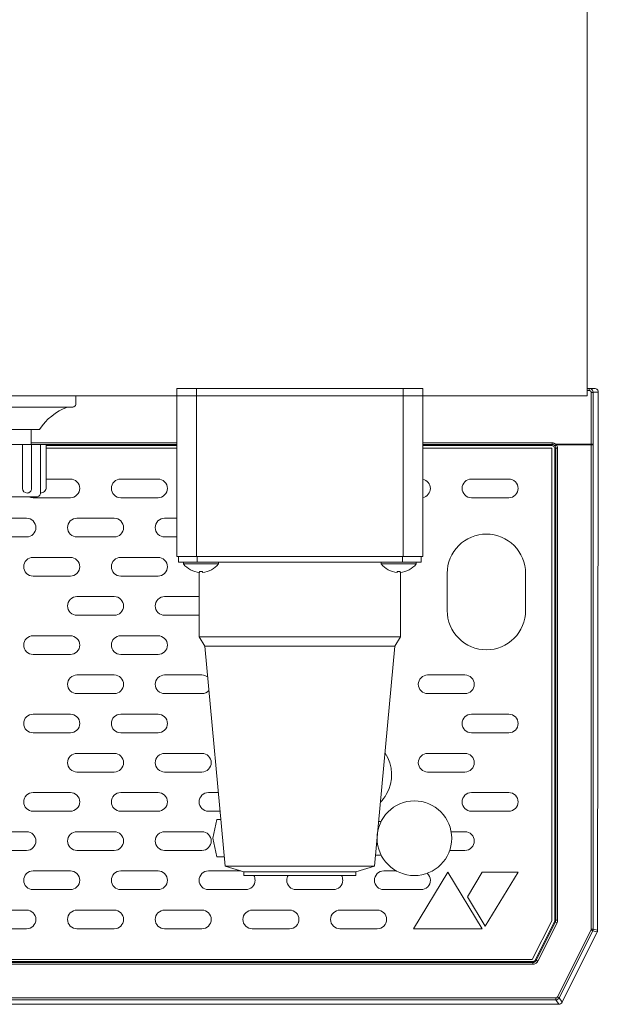
# Model space of a CAD drawing. Units: millimetres. Extents: x 1837 to 5405, y 2601 to 7733.
# Drawn here: x 2315 to 2470, y 6865 to 7128 of the extents above; entities that cross this region are included whole.
import ezdxf

# ---------------------------------------------------------------- set-up
doc = ezdxf.new("R2010")
doc.units = ezdxf.units.MM
doc.layers.get('0').update_dxf_attribs({"lineweight": 18})
doc.layers.add('弱線', color=133, linetype='Continuous', lineweight=13)

msp = doc.modelspace()

# ---------------------------------------------------------------- linework, layer by layer
for p, q in [((2467.73, 7029.59), (2467.14, 7029.59)), ((2469.14, 7029.59), (2467.73, 7029.59)), ((2470.14, 7028.59), (2470.14, 7014.59)), ((2330.14, 7027.59), (2330.14, 7025.59)), ((2329.14, 7024.59), (2271.14, 7024.59)), ((2320.39, 7018.59), (2279.89, 7018.59)), ((2470.14, 7014.59), (2469.96, 6884.46)), ((2363.14, 6983.09), (2417.14, 6983.09)), ((2363.14, 6983.09), (2417.14, 6983.09)), ((2363.14, 6980.32), (2363.14, 6963.09)), ((2363.14, 6980.32), (2363.14, 6963.09)), ((2417.14, 6963.09), (2417.14, 6980.32)), ((2417.14, 6963.09), (2417.14, 6980.32)), ((2363.14, 6963.09), (2417.14, 6963.09)), ((2363.14, 6963.09), (2364.64, 6960.59)), ((2363.14, 6963.09), (2417.14, 6963.09)), ((2363.14, 6963.09), (2364.64, 6960.59)), ((2415.64, 6960.59), (2417.14, 6963.09)), ((2415.64, 6960.59), (2417.14, 6963.09)), ((2364.64, 6960.59), (2370.14, 6901.59)), ((2364.64, 6960.59), (2370.14, 6901.59)), ((2415.64, 6960.59), (2410.14, 6901.59)), ((2415.64, 6960.59), (2410.14, 6901.59)), ((2370.14, 6901.59), (2375.14, 6900.09)), ((2370.14, 6901.59), (2375.14, 6900.09)), ((2375.14, 6900.09), (2405.14, 6900.09)), ((2375.14, 6900.09), (2375.14, 6899.09)), ((2375.14, 6900.09), (2405.14, 6900.09)), ((2375.14, 6900.09), (2375.14, 6899.09)), ((2410.14, 6901.59), (2405.14, 6900.09)), ((2410.14, 6901.59), (2405.14, 6900.09)), ((2405.14, 6899.09), (2405.14, 6900.09)), ((2405.14, 6899.09), (2405.14, 6900.09)), ((2375.14, 6899.09), (2405.14, 6899.09)), ((2375.14, 6899.09), (2405.14, 6899.09)), ((2460.42, 6865.14), (2469.85, 6884.01)), ((2459.52, 6864.59), (2140.76, 6864.59))]:
    msp.add_line(p, q)
at = {"extrusion": (0, 0, -1)}
for p, q in [((2357.14, 7013.58), (2322.14, 7013.58)), ((2423.14, 7013.58), (2453.54, 7013.58)), ((2457.64, 7013.58), (2453.54, 7013.58)), ((2457.64, 7009.48), (2457.64, 7013.58)), ((2457.64, 7009.48), (2457.64, 6886.98)), ((2457.64, 6886.98), (2452.44, 6876.58)), ((2452.44, 6876.58), (2147.84, 6876.58))]:
    msp.add_line(p, q, dxfattribs=at)
at = {"ltscale": 3}
msp.add_lwpolyline([(2467.14, 7027.59), (2467.14, 7444.59), (2133.14, 7444.59), (2133.14, 7027.59)], close=True, dxfattribs=at)
for points in [[(2357.14, 7029.59), (2357.14, 6984.59), (2423.14, 6984.59), (2423.14, 7029.59)], [(2282.14, 7014.59), (2282.14, 7018.59), (2318.14, 7018.59), (2318.14, 7014.59)], [(2357.64, 6983.09), (2357.64, 6984.59), (2422.64, 6984.59), (2422.64, 6983.09)], [(2357.64, 6983.09), (2357.64, 6984.59), (2422.64, 6984.59), (2422.64, 6983.09)]]:
    msp.add_lwpolyline(points, close=True)
for points in [[(2357.14, 7027.59), (2357.14, 6984.59), (2423.14, 6984.59), (2423.14, 7027.59)], [(2369.86, 6904.09), (2367.86, 6904.09), (2366.86, 6909.09), (2367.86, 6914.09), (2368.98, 6914.09)], [(2369.86, 6904.09), (2367.86, 6904.09), (2366.86, 6909.09), (2367.86, 6914.09), (2368.98, 6914.09)], [(2411.26, 6913.59), (2411.93, 6913.59)], [(2411.26, 6913.59), (2411.93, 6913.59)], [(2369.86, 6904.59), (2369.86, 6904.09)], [(2369.86, 6904.59), (2369.86, 6904.09)], [(2410.42, 6904.59), (2411.93, 6904.59)], [(2410.42, 6904.59), (2411.93, 6904.59)]]:
    msp.add_lwpolyline(points)
for points in [[(2279.64, 7001.59), (2279.64, 7014.59), (2320.64, 7014.59), (2320.64, 7001.59, -0.414214), (2319.64, 7000.59), (2280.64, 7000.59, -0.414214)], [(2368.34, 6983.09), (2358.94, 6983.09), (2358.94, 6982.59, 0.205718), (2363.24, 6980.31), (2363.24, 6980.59), (2364.04, 6980.59), (2364.04, 6980.31, 0.205718), (2368.34, 6982.59)], [(2368.34, 6983.09), (2358.94, 6983.09), (2358.94, 6982.59, 0.205718), (2363.24, 6980.31), (2363.24, 6980.59), (2364.04, 6980.59), (2364.04, 6980.31, 0.205718), (2368.34, 6982.59)], [(2421.34, 6983.09), (2411.94, 6983.09), (2411.94, 6982.59, 0.205718), (2416.24, 6980.31), (2416.24, 6980.59), (2417.04, 6980.59), (2417.04, 6980.31, 0.205718), (2421.34, 6982.59)], [(2421.34, 6983.09), (2411.94, 6983.09), (2411.94, 6982.59, 0.205718), (2416.24, 6980.31), (2416.24, 6980.59), (2417.04, 6980.59), (2417.04, 6980.31, 0.205718), (2421.34, 6982.59)]]:
    msp.add_lwpolyline(points, format="xyb", close=True)
msp.add_circle((2420.86, 6909.09), 10)
msp.add_circle((2420.86, 6909.09), 10)
for centre, radius, start, end in [((2332.74, 7010.84), 14.58, 109.4294, 147.8908), ((2329.14, 7025.59), 1, 270.0003, 0.0003)]:
    msp.add_arc(centre, radius, start, end)
for centre, major_axis, ratio, start_param, end_param in [((2468.96, 6884.46), (0.974, -0.23), 0.999638, 6.051442, 6.276695), ((2468.96, 6884.46), (0.857, 0.517), 0.998595, 5.501566, 5.739799), ((2459.52, 6865.59), (0.526, -0.851), 0.999527, 5.729822, 6.836548)]:
    msp.add_ellipse(centre, major_axis=major_axis, ratio=ratio, start_param=start_param, end_param=end_param)
msp.add_open_spline([(2470.14, 7028.59), (2470.14, 7028.72), (2470.12, 7028.85), (2470.01, 7029.09), (2469.94, 7029.2), (2469.76, 7029.39), (2469.65, 7029.46), (2469.41, 7029.56), (2469.27, 7029.59), (2469.14, 7029.59)], degree=3, knots=[-1.575741, -1.575741, -1.575741, -1.575741, -1.178189, -1.178189, -0.787934, -0.787934, -0.397621, -0.397621, 0, 0, 0, 0])
at = {"layer": '弱線'}
for p, q in [((2362.43, 6984.59), (2362.43, 7029.59)), ((2417.85, 6984.59), (2417.85, 7029.59)), ((2467.14, 7029.04), (2467.73, 7029.04)), ((2467.73, 7029.04), (2467.73, 7029.59)), ((2468.23, 7028.54), (2468.27, 7014.64)), ((2468.73, 7028.59), (2470.14, 7028.59)), ((2468.77, 7014.69), (2468.73, 7028.59)), ((2362.43, 6984.59), (2362.43, 7027.59)), ((2417.85, 6984.59), (2417.85, 7027.59)), ((2318.14, 7015.03), (2357.14, 7015.03)), ((2357.14, 7014.58), (2322.14, 7014.58)), ((2357.14, 7014.35), (2322.14, 7014.35)), ((2457.74, 7015.03), (2423.14, 7015.03)), ((2423.14, 7014.58), (2457.74, 7014.58)), ((2423.14, 7014.35), (2457.52, 7014.35)), ((2457.74, 7014.58), (2457.52, 7014.35)), ((2457.74, 7014.58), (2457.74, 7015.03)), ((2458.74, 7013.57), (2458.52, 7013.35)), ((2458.52, 7013.35), (2458.52, 6887.16)), ((2458.74, 6887.1), (2458.74, 7013.57)), ((2468.27, 7014.64), (2458.75, 7014.64)), ((2458.89, 7014.54), (2468.27, 7014.54)), ((2468.27, 7014.54), (2468.27, 6884.74)), ((2468.77, 7014.69), (2468.77, 7014.54)), ((2468.77, 6884.74), (2468.77, 7014.54)), ((2362.64, 6983.09), (2362.64, 6984.59)), ((2362.64, 6983.09), (2362.64, 6984.59)), ((2417.64, 6983.09), (2417.64, 6984.59)), ((2417.64, 6983.09), (2417.64, 6984.59)), ((2415.64, 6960.59), (2364.64, 6960.59)), ((2415.64, 6960.59), (2364.64, 6960.59)), ((2370.14, 6901.59), (2410.14, 6901.59)), ((2370.14, 6901.59), (2410.14, 6901.59)), ((2453.35, 6876.58), (2458.41, 6886.71)), ((2453.49, 6876.36), (2458.64, 6886.66)), ((2453.93, 6876.13), (2459.08, 6886.43)), ((2458.41, 6886.71), (2458.64, 6886.66)), ((2458.74, 6887.1), (2458.52, 6887.16)), ((2468.21, 6884.51), (2459.23, 6866.56)), ((2468.66, 6884.29), (2459.68, 6866.33)), ((2468.27, 6884.74), (2468.77, 6884.74)), ((2469.85, 6884.01), (2468.66, 6884.29)), ((2469.96, 6884.46), (2468.77, 6884.74)), ((2147.83, 6876.03), (2452.45, 6876.03)), ((2300.14, 6875.8), (2452.59, 6875.8)), ((2452.59, 6875.8), (2452.45, 6876.03)), ((2453.49, 6876.36), (2453.35, 6876.58)), ((2458.79, 6866.28), (2300.14, 6866.28)), ((2458.79, 6865.78), (2300.14, 6865.78)), ((2458.79, 6865.78), (2459.52, 6864.59)), ((2459.68, 6866.33), (2460.42, 6865.14))]:
    msp.add_line(p, q, dxfattribs=at)
for points in [[(2318.23, 7002.78), (2318.23, 7014.59), (2315.81, 7014.59), (2315.81, 7002.78, 0.394941), (2317.03, 7001.59), (2317.04, 7001.59, 0.414214)], [(2322.14, 7003.09), (2322.14, 7014.59), (2320.64, 7014.59), (2320.64, 7001.59), (2320.64, 7001.59, 0.414214)], [(2342.14, 7000.33), (2352.14, 7000.33, 0.414214), (2354.64, 7002.83), (2354.64, 7002.83, 0.414214), (2352.14, 7005.33), (2342.14, 7005.33, 0.414214), (2339.64, 7002.83), (2339.64, 7002.83, 0.414214)], [(2436.14, 7000.33), (2446.14, 7000.33, 0.414214), (2448.64, 7002.83), (2448.64, 7002.83, 0.414214), (2446.14, 7005.33), (2436.14, 7005.33, 0.414214), (2433.64, 7002.83), (2433.64, 7002.83, 0.414214)], [(2330.39, 6989.83), (2340.39, 6989.83, 0.414214), (2342.89, 6992.33), (2342.89, 6992.33, 0.414214), (2340.39, 6994.83), (2330.39, 6994.83, 0.414214), (2327.89, 6992.33), (2327.89, 6992.33, 0.414214)], [(2440.14, 6959.58), (2440.14, 6959.58, -0.414214), (2429.64, 6970.08), (2429.64, 6980.08, -0.414214), (2440.14, 6990.58), (2440.14, 6990.58, -0.414214), (2450.64, 6980.08), (2450.64, 6970.08, -0.414214)], [(2318.64, 6979.33), (2328.64, 6979.33, 0.414214), (2331.14, 6981.83), (2331.14, 6981.83, 0.414214), (2328.64, 6984.33), (2318.64, 6984.33, 0.414214), (2316.14, 6981.83), (2316.14, 6981.83, 0.414214)], [(2342.14, 6979.33), (2352.14, 6979.33, 0.414214), (2354.64, 6981.83), (2354.64, 6981.83, 0.414214), (2352.14, 6984.33), (2342.14, 6984.33, 0.414214), (2339.64, 6981.83), (2339.64, 6981.83, 0.414214)], [(2330.39, 6968.83), (2340.39, 6968.83, 0.414214), (2342.89, 6971.33), (2342.89, 6971.33, 0.414214), (2340.39, 6973.83), (2330.39, 6973.83, 0.414214), (2327.89, 6971.33), (2327.89, 6971.33, 0.414214)], [(2318.64, 6958.33), (2328.64, 6958.33, 0.414214), (2331.14, 6960.83), (2331.14, 6960.83, 0.414214), (2328.64, 6963.33), (2318.64, 6963.33, 0.414214), (2316.14, 6960.83), (2316.14, 6960.83, 0.414214)], [(2342.14, 6958.33), (2352.14, 6958.33, 0.414214), (2354.64, 6960.83), (2354.64, 6960.83, 0.414214), (2352.14, 6963.33), (2342.14, 6963.33, 0.414214), (2339.64, 6960.83), (2339.64, 6960.83, 0.414214)], [(2330.39, 6947.83), (2340.39, 6947.83, 0.414214), (2342.89, 6950.33), (2342.89, 6950.33, 0.414214), (2340.39, 6952.83), (2330.39, 6952.83, 0.414214), (2327.89, 6950.33), (2327.89, 6950.33, 0.414214)], [(2424.39, 6947.83), (2434.39, 6947.83, 0.414214), (2436.89, 6950.33), (2436.89, 6950.33, 0.414214), (2434.39, 6952.83), (2424.39, 6952.83, 0.414214), (2421.89, 6950.33), (2421.89, 6950.33, 0.414214)], [(2318.64, 6937.33), (2328.64, 6937.33, 0.414214), (2331.14, 6939.83), (2331.14, 6939.83, 0.414214), (2328.64, 6942.33), (2318.64, 6942.33, 0.414214), (2316.14, 6939.83), (2316.14, 6939.83, 0.414214)], [(2342.14, 6937.33), (2352.14, 6937.33, 0.414214), (2354.64, 6939.83), (2354.64, 6939.83, 0.414214), (2352.14, 6942.33), (2342.14, 6942.33, 0.414214), (2339.64, 6939.83), (2339.64, 6939.83, 0.414214)], [(2436.14, 6937.33), (2446.14, 6937.33, 0.414214), (2448.64, 6939.83), (2448.64, 6939.83, 0.414214), (2446.14, 6942.33), (2436.14, 6942.33, 0.414214), (2433.64, 6939.83), (2433.64, 6939.83, 0.414214)], [(2330.39, 6926.83), (2340.39, 6926.83, 0.414214), (2342.89, 6929.33), (2342.89, 6929.33, 0.414214), (2340.39, 6931.83), (2330.39, 6931.83, 0.414214), (2327.89, 6929.33), (2327.89, 6929.33, 0.414214)], [(2353.89, 6926.83), (2363.89, 6926.83, 0.414214), (2366.39, 6929.33), (2366.39, 6929.33, 0.414214), (2363.89, 6931.83), (2353.89, 6931.83, 0.414214), (2351.39, 6929.33), (2351.39, 6929.33, 0.414214)], [(2424.39, 6926.83), (2434.39, 6926.83, 0.414214), (2436.89, 6929.33), (2436.89, 6929.33, 0.414214), (2434.39, 6931.83), (2424.39, 6931.83, 0.414214), (2421.89, 6929.33), (2421.89, 6929.33, 0.414214)], [(2318.64, 6916.33), (2328.64, 6916.33, 0.414214), (2331.14, 6918.83), (2331.14, 6918.83, 0.414214), (2328.64, 6921.33), (2318.64, 6921.33, 0.414214), (2316.14, 6918.83), (2316.14, 6918.83, 0.414214)], [(2342.14, 6916.33), (2352.14, 6916.33, 0.414214), (2354.64, 6918.83), (2354.64, 6918.83, 0.414214), (2352.14, 6921.33), (2342.14, 6921.33, 0.414214), (2339.64, 6918.83), (2339.64, 6918.83, 0.414214)], [(2436.14, 6916.33), (2446.14, 6916.33, 0.414214), (2448.64, 6918.83), (2448.64, 6918.83, 0.414214), (2446.14, 6921.33), (2436.14, 6921.33, 0.414214), (2433.64, 6918.83), (2433.64, 6918.83, 0.414214)], [(2306.89, 6905.83), (2316.89, 6905.83, 0.414214), (2319.39, 6908.33), (2319.39, 6908.33, 0.414214), (2316.89, 6910.83), (2306.89, 6910.83, 0.414214), (2304.39, 6908.33), (2304.39, 6908.33, 0.414214)], [(2330.39, 6905.83), (2340.39, 6905.83, 0.414214), (2342.89, 6908.33), (2342.89, 6908.33, 0.414214), (2340.39, 6910.83), (2330.39, 6910.83, 0.414214), (2327.89, 6908.33), (2327.89, 6908.33, 0.414214)], [(2353.89, 6905.83), (2363.89, 6905.83, 0.414214), (2366.39, 6908.33), (2366.39, 6908.33, 0.414214), (2363.89, 6910.83), (2353.89, 6910.83, 0.414214), (2351.39, 6908.33), (2351.39, 6908.33, 0.414214)], [(2318.64, 6895.33), (2328.64, 6895.33, 0.414214), (2331.14, 6897.83), (2331.14, 6897.83, 0.414214), (2328.64, 6900.33), (2318.64, 6900.33, 0.414214), (2316.14, 6897.83), (2316.14, 6897.83, 0.414214)], [(2342.14, 6895.33), (2352.14, 6895.33, 0.414214), (2354.64, 6897.83), (2354.64, 6897.83, 0.414214), (2352.14, 6900.33), (2342.14, 6900.33, 0.414214), (2339.64, 6897.83), (2339.64, 6897.83, 0.414214)], [(2306.89, 6884.83), (2316.89, 6884.83, 0.414214), (2319.39, 6887.33), (2319.39, 6887.33, 0.414214), (2316.89, 6889.83), (2306.89, 6889.83, 0.414214), (2304.39, 6887.33), (2304.39, 6887.33, 0.414214)], [(2330.39, 6884.83), (2340.39, 6884.83, 0.414214), (2342.89, 6887.33), (2342.89, 6887.33, 0.414214), (2340.39, 6889.83), (2330.39, 6889.83, 0.414214), (2327.89, 6887.33), (2327.89, 6887.33, 0.414214)], [(2353.89, 6884.83), (2363.89, 6884.83, 0.414214), (2366.39, 6887.33), (2366.39, 6887.33, 0.414214), (2363.89, 6889.83), (2353.89, 6889.83, 0.414214), (2351.39, 6887.33), (2351.39, 6887.33, 0.414214)], [(2377.39, 6884.83), (2387.39, 6884.83, 0.414214), (2389.89, 6887.33), (2389.89, 6887.33, 0.414214), (2387.39, 6889.83), (2377.39, 6889.83, 0.414214), (2374.89, 6887.33), (2374.89, 6887.33, 0.414214)], [(2400.89, 6884.83), (2410.89, 6884.83, 0.414214), (2413.39, 6887.33), (2413.39, 6887.33, 0.414214), (2410.89, 6889.83), (2400.89, 6889.83, 0.414214), (2398.39, 6887.33), (2398.39, 6887.33, 0.414214)]]:
    msp.add_lwpolyline(points, format="xyb", close=True, dxfattribs=at)
for points in [[(2317.54, 7000.59, 0.114906), (2318.64, 7000.33), (2328.64, 7000.33, 0.414214), (2331.14, 7002.83), (2331.14, 7002.83, 0.414214), (2328.64, 7005.33), (2322.14, 7005.33)], [(2423.14, 7000.38, 0.356318), (2425.14, 7002.83), (2425.14, 7002.83, 0.356315), (2423.14, 7005.28)], [(2309.87, 6989.83), (2316.89, 6989.83, 0.414214), (2319.39, 6992.33), (2319.39, 6992.33, 0.414214), (2316.89, 6994.83), (2310.82, 6994.83)], [(2357.14, 6994.83), (2353.89, 6994.83, 0.414214), (2351.39, 6992.33), (2351.39, 6992.33, 0.414214), (2353.89, 6989.83), (2357.14, 6989.83)], [(2363.14, 6973.83), (2353.89, 6973.83, 0.414214), (2351.39, 6971.33), (2351.39, 6971.33, 0.414214), (2353.89, 6968.83), (2363.14, 6968.83)], [(2365.41, 6952.31, 0.16507), (2363.89, 6952.83), (2353.89, 6952.83, 0.414214), (2351.39, 6950.33), (2351.39, 6950.33, 0.414214), (2353.89, 6947.83), (2363.89, 6947.83, 0.213214), (2365.75, 6948.66)], [(2412.97, 6931.9, -0.285219), (2413.32, 6920.83), (2413.32, 6920.83, -0.062602), (2411.74, 6918.74)], [(2368.3, 6921.33), (2365.64, 6921.33, 0.414214), (2363.14, 6918.83), (2363.14, 6918.83, 0.414214), (2365.64, 6916.33), (2368.77, 6916.33)], [(2430.32, 6905.83), (2434.39, 6905.83, 0.414214), (2436.89, 6908.33), (2436.89, 6908.33, 0.414214), (2434.39, 6910.83), (2430.71, 6910.83)], [(2374.33, 6900.33), (2365.64, 6900.33, 0.414214), (2363.14, 6897.83), (2363.14, 6897.83, 0.414214), (2365.64, 6895.33), (2375.64, 6895.33, 0.414214), (2378.14, 6897.83), (2378.14, 6897.83, 0.132458), (2377.8, 6899.09)], [(2416.03, 6900.33), (2412.64, 6900.33, 0.414214), (2410.14, 6897.83), (2410.14, 6897.83, 0.414214), (2412.64, 6895.33), (2422.64, 6895.33, 0.414214), (2425.14, 6897.83), (2425.14, 6897.83, 0.214067), (2424.3, 6899.7)], [(2386.98, 6899.09, 0.132453), (2386.64, 6897.83), (2386.64, 6897.83, 0.414214), (2389.14, 6895.33), (2399.14, 6895.33, 0.414214), (2401.64, 6897.83), (2401.64, 6897.83, 0.132445), (2401.3, 6899.09)]]:
    msp.add_lwpolyline(points, format="xyb", dxfattribs=at)
for points in [[(2368.34, 6982.59), (2358.94, 6982.59)], [(2368.34, 6982.59), (2358.94, 6982.59)], [(2421.34, 6982.59), (2411.94, 6982.59)], [(2421.34, 6982.59), (2411.94, 6982.59)], [(2420.64, 6884.83), (2439.04, 6884.83), (2429.84, 6899.96), (2420.64, 6884.83)]]:
    msp.add_lwpolyline(points, dxfattribs=at)
msp.add_lwpolyline([(2439.04, 6899.96), (2448.64, 6899.96), (2439.84, 6885.52), (2435.04, 6893.42)], close=True, dxfattribs=at)
for centre, major_axis, ratio, start_param, end_param in [((2468.23, 7028.59), (-0.5, -0.001), 0.099503, 1.57054, 3.115282), ((2468.27, 7014.69), (0.5, 0.001), 0.099503, 4.712137, 6.256875), ((2468.27, 7014.54), (0, -1), 0.000097, 1.570806, 1.670454), ((2457.52, 6887.16), (0.974, -0.23), 0.999638, 6.051442, 6.514929), ((2458.22, 6886.99), (-0.165, -0.7), 0.700538, 1.245622, 1.895985), ((2458.47, 6886.92), (0.26, 1.04), 0.700542, 4.402012, 5.055939), ((2467.77, 6884.74), (-0.23, -0.973), 0.999638, 1.339053, 1.802537), ((2452.45, 6877.03), (0.526, -0.851), 0.999527, 5.729823, 6.836549), ((2458.79, 6866.78), (-0.851, -0.526), 0.999527, 1.01744, 2.124159)]:
    msp.add_ellipse(centre, major_axis=major_axis, ratio=ratio, start_param=start_param, end_param=end_param, dxfattribs=at)
for points, knots in [([(2467.73, 7029.59), (2467.86, 7029.59), (2467.99, 7029.56), (2468.23, 7029.46), (2468.34, 7029.39), (2468.53, 7029.2), (2468.6, 7029.09), (2468.7, 7028.85), (2468.73, 7028.72), (2468.73, 7028.59)], [0, 0, 0, 0, 0.25, 0.25, 0.5, 0.5, 0.75, 0.75, 1, 1, 1, 1]), ([(2468.23, 7028.54), (2468.23, 7028.55), (2468.23, 7028.59), (2468.22, 7028.63), (2468.21, 7028.68), (2468.19, 7028.73), (2468.17, 7028.77), (2468.15, 7028.81), (2468.12, 7028.85), (2468.07, 7028.9), (2468.01, 7028.96), (2467.93, 7029), (2467.85, 7029.02), (2467.78, 7029.03), (2467.75, 7029.04), (2467.73, 7029.04)], [0, 0, 0, 0, 0.0612683, 0.1230835, 0.1853887, 0.2480745, 0.3110019, 0.374024, 0.4370078, 0.4998549, 0.6248582, 0.7499082, 0.8609828, 0.9308549, 0.9999882, 0.9999882, 0.9999882, 0.9999882]), ([(2457.52, 7014.35), (2457.52, 7014.35), (2457.52, 7014.35), (2457.66, 7014.35), (2457.78, 7014.32), (2458.02, 7014.22), (2458.13, 7014.15), (2458.32, 7013.97), (2458.39, 7013.86), (2458.49, 7013.62), (2458.52, 7013.48), (2458.52, 7013.35)], [-1.574911, -1.574911, -1.574911, -1.574911, -1.567647, -1.567647, -1.177461, -1.177461, -0.787486, -0.787486, -0.397511, -0.397511, 0, 0, 0, 0]), ([(2457.74, 7015.03), (2457.77, 7015.03), (2457.86, 7015.02), (2458, 7015.01), (2458.15, 7014.97), (2458.29, 7014.93), (2458.41, 7014.87), (2458.53, 7014.81), (2458.64, 7014.73), (2458.71, 7014.67), (2458.75, 7014.64)], [0, 0, 0, 0, 0.0788239, 0.2499434, 0.3801884, 0.4999114, 0.6253052, 0.7505656, 0.875524, 0.99999, 0.99999, 0.99999, 0.99999]), ([(2457.74, 7014.58), (2457.77, 7014.58), (2457.81, 7014.57), (2457.88, 7014.57), (2457.94, 7014.56), (2458, 7014.54), (2458.05, 7014.53), (2458.12, 7014.5), (2458.21, 7014.46), (2458.31, 7014.4), (2458.38, 7014.34), (2458.41, 7014.32)], [0, 0, 0, 0, 0.0974707, 0.1893094, 0.2755117, 0.356084, 0.4310451, 0.500388, 0.6522017, 0.8187236, 0.9999831, 0.9999831, 0.9999831, 0.9999831]), ([(2458.75, 7014.64), (2458.67, 7014.55), (2458.58, 7014.46), (2458.46, 7014.35), (2458.42, 7014.31), (2458.41, 7014.32)], [0, 0, 0, 0, 0.5, 0.5, 1, 1, 1, 1]), ([(2458.41, 7014.32), (2458.43, 7014.3), (2458.46, 7014.27), (2458.49, 7014.23), (2458.51, 7014.22)], [0, 0, 0, 0, 0.4942079, 0.9999383, 0.9999383, 0.9999383, 0.9999383]), ([(2458.51, 7014.22), (2458.51, 7014.22), (2458.55, 7014.26), (2458.7, 7014.37), (2458.79, 7014.46), (2458.89, 7014.54)], [0, 0, 0, 0, 0.5, 0.5, 1, 1, 1, 1]), ([(2458.51, 7014.22), (2458.58, 7014.13), (2458.64, 7014.03), (2458.72, 7013.81), (2458.74, 7013.69), (2458.74, 7013.57)], [0, 0, 0, 0, 0.5, 0.5, 1, 1, 1, 1]), ([(2459.24, 7013.57), (2459.11, 7013.57), (2458.98, 7013.57), (2458.8, 7013.57), (2458.74, 7013.57), (2458.74, 7013.57)], [0.000026, 0.000026, 0.000026, 0.000026, 0.5, 0.5, 1, 1, 1, 1]), ([(2459.24, 6887.1), (2459.24, 6888.14), (2459.24, 6890.23), (2459.24, 6893.35), (2459.24, 6896.47), (2459.24, 6899.93), (2459.24, 6903.73), (2459.24, 6907.87), (2459.24, 6912), (2459.24, 6915.8), (2459.24, 6919.26), (2459.24, 6922.73), (2459.24, 6926.52), (2459.24, 6930.49), (2459.24, 6934.29), (2459.24, 6937.92), (2459.24, 6941.55), (2459.24, 6945.4), (2459.24, 6949.46), (2459.24, 6953.73), (2459.24, 6958.01), (2459.24, 6962.28), (2459.24, 6966.56), (2459.24, 6970.83), (2459.24, 6975.1), (2459.24, 6979.38), (2459.24, 6983.65), (2459.24, 6987.93), (2459.24, 6992.2), (2459.24, 6996.48), (2459.24, 7000.75), (2459.24, 7005.03), (2459.24, 7007.88), (2459.24, 7010.73), (2459.24, 7012.15), (2459.24, 7013.57)], [0, 0, 0, 0, 3.120943, 6.241885, 9.362828, 12.48377, 16.622648, 20.761525, 24.900403, 29.03928, 32.160223, 35.281165, 39.420043, 43.55892, 47.18883, 50.818741, 54.448651, 58.078561, 62.353043, 66.627525, 70.902007, 75.176488, 79.45097, 83.725452, 87.999934, 92.274416, 96.548898, 100.82338, 105.097862, 109.372344, 113.646826, 117.921308, 122.19579, 122.19579, 126.470274, 126.470274, 126.470274, 126.470274]), ([(2468.77, 7014.54), (2468.76, 7014.54), (2468.71, 7014.54), (2468.52, 7014.54), (2468.4, 7014.54), (2468.27, 7014.54)], [0, 0, 0, 0, 0.5, 0.5, 1, 1, 1, 1]), ([(2459.08, 6886.43), (2458.97, 6886.49), (2458.85, 6886.55), (2458.69, 6886.63), (2458.64, 6886.66), (2458.64, 6886.66)], [0.0007686, 0.0007686, 0.0007686, 0.0007686, 0.4954338, 0.4954338, 0.990095, 0.990095, 0.990095, 0.990095]), ([(2459.24, 6887.1), (2459.11, 6887.1), (2458.98, 6887.1), (2458.8, 6887.1), (2458.74, 6887.1), (2458.74, 6887.1)], [0.0099012, 0.0099012, 0.0099012, 0.0099012, 0.5049505, 0.5049505, 0.9999999, 0.9999999, 0.9999999, 0.9999999]), ([(2468.27, 6884.74), (2468.27, 6884.72), (2468.26, 6884.69), (2468.26, 6884.65), (2468.25, 6884.6), (2468.23, 6884.56), (2468.22, 6884.53), (2468.21, 6884.51)], [0, 0, 0, 0, 0.201345, 0.400674, 0.599326, 0.798655, 1, 1, 1, 1]), ([(2468.21, 6884.51), (2468.33, 6884.46), (2468.44, 6884.4), (2468.61, 6884.32), (2468.66, 6884.29), (2468.66, 6884.29)], [0, 0, 0, 0, 0.5, 0.5, 1, 1, 1, 1]), ([(2453.49, 6876.36), (2453.47, 6876.34), (2453.45, 6876.29), (2453.41, 6876.23), (2453.37, 6876.17), (2453.32, 6876.12), (2453.26, 6876.06), (2453.21, 6876.02), (2453.15, 6875.97), (2453.09, 6875.93), (2453.02, 6875.9), (2452.95, 6875.87), (2452.88, 6875.85), (2452.81, 6875.83), (2452.74, 6875.81), (2452.67, 6875.81), (2452.62, 6875.8), (2452.59, 6875.8)], [0, 0, 0, 0, 0.066684, 0.133362, 0.200037, 0.266707, 0.333374, 0.400039, 0.466702, 0.533363, 0.600023, 0.666683, 0.733343, 0.800004, 0.866667, 0.933332, 1, 1, 1, 1]), ([(2452.59, 6875.3), (2452.85, 6875.3), (2453.11, 6875.37), (2453.59, 6875.65), (2453.8, 6875.88), (2453.93, 6876.13)], [0, 0, 0, 0, 0.654338, 0.654338, 1.386803, 1.386803, 1.386803, 1.386803]), ([(2452.59, 6875.3), (2452.59, 6875.43), (2452.59, 6875.56), (2452.59, 6875.75), (2452.59, 6875.8), (2452.59, 6875.8)], [0, 0, 0, 0, 0.5, 0.5, 1, 1, 1, 1]), ([(2453.93, 6876.13), (2453.82, 6876.19), (2453.7, 6876.25), (2453.54, 6876.33), (2453.49, 6876.36), (2453.49, 6876.36)], [0.009901, 0.009901, 0.009901, 0.009901, 0.5049505, 0.5049505, 1, 1, 1, 1]), ([(2300.14, 6875.3), (2301.45, 6875.3), (2304.06, 6875.3), (2307.97, 6875.3), (2311.89, 6875.3), (2316.4, 6875.3), (2321.51, 6875.3), (2327.21, 6875.3), (2332.91, 6875.3), (2338.6, 6875.3), (2344.3, 6875.3), (2350, 6875.3), (2355.7, 6875.3), (2361.4, 6875.3), (2367.1, 6875.3), (2372.8, 6875.3), (2378.5, 6875.3), (2383.72, 6875.3), (2388.47, 6875.3), (2392.75, 6875.3), (2397.02, 6875.3), (2401.3, 6875.3), (2405.57, 6875.3), (2409.85, 6875.3), (2414.12, 6875.3), (2418.4, 6875.3), (2422.67, 6875.3), (2426.94, 6875.3), (2431.22, 6875.3), (2435.49, 6875.3), (2439.77, 6875.3), (2442.62, 6875.3), (2445.47, 6875.3), (2446.89, 6875.3), (2449.74, 6875.3), (2451.17, 6875.3), (2452.59, 6875.3)], [0, 0, 0, 0, 3.916375, 7.832751, 11.749126, 15.665502, 21.36485, 27.064199, 32.763548, 38.462897, 44.162246, 49.861594, 55.560943, 61.260292, 66.959641, 72.65899, 78.358338, 84.057687, 88.332178, 92.606668, 96.881158, 101.155649, 105.430139, 109.70463, 113.97912, 118.253611, 122.528101, 126.802591, 131.077082, 135.351572, 139.626063, 143.900553, 143.900553, 148.175043, 148.175043, 152.44954, 152.44954, 152.44954, 152.44954]), ([(2458.79, 6866.28), (2458.79, 6866.15), (2458.79, 6866.02), (2458.79, 6865.84), (2458.79, 6865.78), (2458.79, 6865.78)], [0, 0, 0, 0, 0.5, 0.5, 1, 1, 1, 1]), ([(2459.23, 6866.56), (2459.35, 6866.5), (2459.46, 6866.44), (2459.63, 6866.36), (2459.68, 6866.33), (2459.68, 6866.33)], [0, 0, 0, 0, 0.5, 0.5, 0.9999998, 0.9999998, 0.9999998, 0.9999998])]:
    msp.add_open_spline(points, degree=3, knots=knots, dxfattribs=at)
for points in [[(2458.89, 7014.54), (2458.85, 7014.57), (2458.8, 7014.61), (2458.75, 7014.64)], [(2459.24, 7013.57), (2459.24, 7013.92), (2459.11, 7014.28), (2458.89, 7014.54)], [(2459.23, 6866.56), (2459.16, 6866.4), (2458.96, 6866.28), (2458.79, 6866.28)]]:
    msp.add_open_spline(points, degree=3, dxfattribs=at)

doc.saveas('drawing.dxf')
